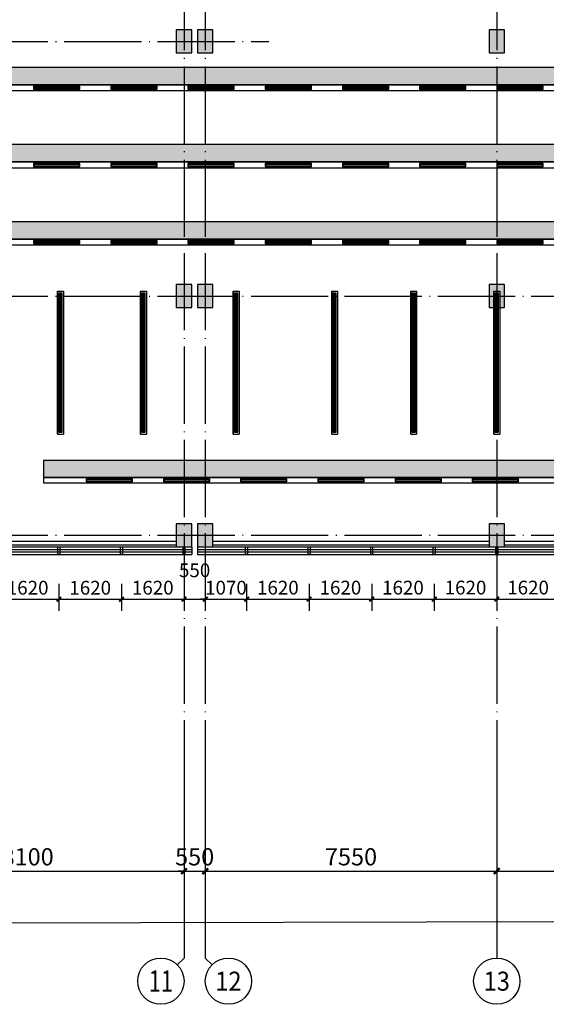
# Model space of a CAD drawing. Extents: x -678528 to 170635, y -369947 to 336531.
# Drawn here: x -203594 to -189956, y 152253 to 177770 of the extents above; entities that cross this region are included whole.
import ezdxf
from ezdxf.enums import TextEntityAlignment as Align

# ---------------------------------------------------------------- set-up
doc = ezdxf.new("R2010")
doc.units = 0
doc.header["$LTSCALE"] = 1000
doc.header["$MEASUREMENT"] = 0
doc.linetypes.add('CONTINOUS', pattern=[0])
doc.linetypes.add('DOTE', pattern=[2.42, 2, -0.2, 0.02, -0.2])
for name, color, linetype in [('0-J-成品定制', 161, 'Continuous'), ('0-J-灯具', 231, 'Continuous'), ('0-J-顶面', 4, 'Continuous'), ('00-活动家具', 4, 'CONTINOUS'), ('AXIS', 3, 'Continuous'), ('AXIS_TEXT', 7, 'Continuous'), ('COLUMN', 9, 'Continuous'), ('CURTWALL', 4, 'Continuous'), ('DOTE', 1, 'Continuous'), ('LATRINE', 6, 'Continuous'), ('PUB_DIM', 3, 'Continuous'), ('PUB_HATCH', 8, 'Continuous'), ('外包', 22, 'Continuous'), ('底图', 8, 'Continuous')]:
    doc.layers.add(name, color=color, linetype=linetype)
doc.styles.add('_TCH_AXIS', font='COMPLEX', dxfattribs={"bigfont": 'GBCBIG'})
doc.styles.add('_TCH_DIM_T3', font='SIMPLEX.shx', dxfattribs={"width": 0.705882, "bigfont": 'GBCBIG.shx'})
doc.styles.add('COMPLEX', font='COMPLEX')
doc.dimstyles.new('_TCH_ARCH&&120', dxfattribs={"dimtxt": 357, "dimasz": 120, "dimexe": 300, "dimexo": 360, "dimgap": 120, "dimtad": 1, "dimdec": 0, "dimzin": 0, "dimdsep": 46, "dimtxsty": '_TCH_DIM_T3', "dimblk": 'ARCHTICK', "dimcen": 0.09, "dimclrt": 7, "dimazin": 2, "dimtfac": 1, "dimtdec": 0, "dimtix": 1, "dimtmove": 2, "dimatfit": 3, "dimfxl": 1, "dimtolj": 1, "dimtzin": 0, "dimarcsym": 0})
doc.dimstyles.new('_TCH_ARCH&&150', dxfattribs={"dimtxt": 446.25, "dimasz": 150, "dimexe": 375, "dimexo": 450, "dimgap": 150, "dimtad": 1, "dimdec": 0, "dimzin": 0, "dimdsep": 46, "dimtxsty": '_TCH_DIM_T3', "dimblk": 'ARCHTICK', "dimcen": 0.09, "dimclrt": 7, "dimazin": 2, "dimtfac": 1, "dimtdec": 0, "dimtix": 1, "dimtmove": 2, "dimatfit": 3, "dimfxl": 1, "dimtolj": 1, "dimtzin": 0, "dimarcsym": 0})

# ---------------------------------------------------------------- blocks, each defined once
blk = doc.blocks.new('_AXISO')
blk.add_circle((0, 0), 0.5)
at = {"layer": 'AXIS_TEXT', "style": 'COMPLEX', "width": 1.041667}
blk.add_attdef('A', text='', height=0.56, dxfattribs=at).set_placement((-0.25, -0.28), (0.25, -0.28), align=Align.FIT)
blk = doc.blocks.new('_ArchTick')
at = {"color": 0, "linetype": 'ByBlock', "const_width": 0.4}
blk.add_lwpolyline([(-0.5, -0.5), (0.5, 0.5)], dxfattribs=at)
blk = doc.blocks.new('*D23')
at = {"layer": 'AXIS', "color": 0, "lineweight": -2, "transparency": 16777216}
for p, q in [((204406, -444684), (204418, -448878)), ((98756, -444982), (98768, -449176)), ((98767, -448801), (204417, -448503))]:
    blk.add_line(p, q, dxfattribs=at)
at = {"layer": 'Defpoints', "color": 0, "transparency": 16777216}
for p in [(204405, -444234), (98755, -444532), (204417, -448503)]:
    blk.add_point(p, dxfattribs=at)
at = {"layer": 'AXIS', "color": 0, "lineweight": -2, "transparency": 16777216, "xscale": 150, "yscale": 150, "zscale": 150}
for p, rotation in [((204417, -448503), 0.1616748459197052), ((98767, -448801), 180.1616748459197)]:
    blk.add_blockref('_ArchTick', p, dxfattribs=dict(at, rotation=rotation))
at = {"layer": 'AXIS', "color": 7, "transparency": 16777216, "insert": (151591, -448279), "char_height": 446.2, "attachment_point": 5, "rotation": 0.1617, "style": '_TCH_DIM_T3'}
blk.add_mtext('\\A1;105650', dxfattribs=at)
blk = doc.blocks.new('*D31')
at = {"layer": 'AXIS', "color": 0, "lineweight": -2, "transparency": 16777216}
for p, q in [((155255, -444982), (155255, -447666)), ((163355, -444982), (163355, -447666)), ((155255, -447291), (163355, -447291))]:
    blk.add_line(p, q, dxfattribs=at)
at = {"layer": 'Defpoints', "color": 0, "transparency": 16777216}
for p in [(155255, -444532), (163355, -444532), (163355, -447291)]:
    blk.add_point(p, dxfattribs=at)
at = {"layer": 'AXIS', "color": 0, "lineweight": -2, "transparency": 16777216, "xscale": 150, "yscale": 150, "zscale": 150, "rotation": 180}
blk.add_blockref('_ArchTick', (155255, -447291), dxfattribs=at)
at = {"layer": 'AXIS', "color": 0, "lineweight": -2, "transparency": 16777216, "xscale": 150, "yscale": 150, "zscale": 150}
blk.add_blockref('_ArchTick', (163355, -447291), dxfattribs=at)
at = {"layer": 'AXIS', "color": 7, "transparency": 16777216, "insert": (159305, -446918), "char_height": 446.2, "attachment_point": 5, "style": '_TCH_DIM_T3'}
blk.add_mtext('\\A1;8100', dxfattribs=at)
blk = doc.blocks.new('*D32')
at = {"layer": 'AXIS', "color": 0, "lineweight": -2, "transparency": 16777216}
for p, q in [((163355, -444982), (163355, -447666)), ((163905, -444982), (163905, -447666)), ((163355, -447291), (163205, -447291)), ((163355, -447291), (163905, -447291)), ((163905, -447291), (164055, -447291))]:
    blk.add_line(p, q, dxfattribs=at)
at = {"layer": 'Defpoints', "color": 0, "transparency": 16777216}
for p in [(163355, -444532), (163905, -444532), (163905, -447291)]:
    blk.add_point(p, dxfattribs=at)
at = {"layer": 'AXIS', "color": 0, "lineweight": -2, "transparency": 16777216, "xscale": 150, "yscale": 150, "zscale": 150}
blk.add_blockref('_ArchTick', (163355, -447291), dxfattribs=at)
at = {"layer": 'AXIS', "color": 0, "lineweight": -2, "transparency": 16777216, "xscale": 150, "yscale": 150, "zscale": 150, "rotation": 180}
blk.add_blockref('_ArchTick', (163905, -447291), dxfattribs=at)
at = {"layer": 'AXIS', "color": 7, "transparency": 16777216, "insert": (163630, -446918), "char_height": 446.2, "attachment_point": 5, "style": '_TCH_DIM_T3'}
blk.add_mtext('\\A1;550', dxfattribs=at)
blk = doc.blocks.new('*D33')
at = {"layer": 'AXIS', "color": 0, "lineweight": -2, "transparency": 16777216}
for p, q in [((163905, -444982), (163905, -447666)), ((171455, -444982), (171455, -447666)), ((163905, -447291), (171455, -447291))]:
    blk.add_line(p, q, dxfattribs=at)
at = {"layer": 'Defpoints', "color": 0, "transparency": 16777216}
for p in [(163905, -444532), (171455, -444532), (171455, -447291)]:
    blk.add_point(p, dxfattribs=at)
at = {"layer": 'AXIS', "color": 0, "lineweight": -2, "transparency": 16777216, "xscale": 150, "yscale": 150, "zscale": 150, "rotation": 180}
blk.add_blockref('_ArchTick', (163905, -447291), dxfattribs=at)
at = {"layer": 'AXIS', "color": 0, "lineweight": -2, "transparency": 16777216, "xscale": 150, "yscale": 150, "zscale": 150}
blk.add_blockref('_ArchTick', (171455, -447291), dxfattribs=at)
at = {"layer": 'AXIS', "color": 7, "transparency": 16777216, "insert": (167680, -446918), "char_height": 446.2, "attachment_point": 5, "style": '_TCH_DIM_T3'}
blk.add_mtext('\\A1;7550', dxfattribs=at)
blk = doc.blocks.new('*D34')
at = {"layer": 'AXIS', "color": 0, "lineweight": -2, "transparency": 16777216}
for p, q in [((171455, -444982), (171455, -447666)), ((179555, -444982), (179555, -447666)), ((171455, -447291), (179555, -447291))]:
    blk.add_line(p, q, dxfattribs=at)
at = {"layer": 'Defpoints', "color": 0, "transparency": 16777216}
for p in [(171455, -444532), (179555, -444532), (179555, -447291)]:
    blk.add_point(p, dxfattribs=at)
at = {"layer": 'AXIS', "color": 0, "lineweight": -2, "transparency": 16777216, "xscale": 150, "yscale": 150, "zscale": 150, "rotation": 180}
blk.add_blockref('_ArchTick', (171455, -447291), dxfattribs=at)
at = {"layer": 'AXIS', "color": 0, "lineweight": -2, "transparency": 16777216, "xscale": 150, "yscale": 150, "zscale": 150}
blk.add_blockref('_ArchTick', (179555, -447291), dxfattribs=at)
at = {"layer": 'AXIS', "color": 7, "transparency": 16777216, "insert": (175505, -446918), "char_height": 446.2, "attachment_point": 5, "style": '_TCH_DIM_T3'}
blk.add_mtext('\\A1;8100', dxfattribs=at)
blk = doc.blocks.new('eecw3')
at = {"layer": '外包'}
for points in [[(160090, 80660), (160090, 80860), (160140, 80860), (160140, 80660)], [(161710, 80660), (161710, 80860), (161760, 80860), (161760, 80660)], [(163330, 80660), (163330, 80860), (163380, 80860), (163380, 80660)], [(164950, 80660), (164950, 80860), (165000, 80860), (165000, 80660)], [(166570, 80660), (166570, 80860), (166620, 80860), (166620, 80660)], [(168190, 80660), (168190, 80860), (168240, 80860), (168240, 80660)], [(169810, 80660), (169810, 80860), (169860, 80860), (169860, 80660)], [(171430, 80660), (171430, 80860), (171480, 80860), (171480, 80660)]]:
    blk.add_lwpolyline(points, close=True, dxfattribs=at)
blk = doc.blocks.new('*D2998')
at = {"layer": 'Defpoints', "color": 0, "transparency": 16777216}
for p in [(240070, 105095), (241690, 105096), (241691, 104338)]:
    blk.add_point(p, dxfattribs=at)
at = {"layer": 'PUB_DIM', "color": 0, "lineweight": -2, "transparency": 16777216}
for p, q in [((240071, 104735), (240071, 104038)), ((241691, 104736), (241691, 104038)), ((240071, 104338), (241691, 104338))]:
    blk.add_line(p, q, dxfattribs=at)
at = {"layer": 'PUB_DIM', "color": 0, "lineweight": -2, "transparency": 16777216, "xscale": 120, "yscale": 120, "zscale": 120}
for p, rotation in [((240071, 104338), 180.0198993578907), ((241691, 104338), 0.0198993578906371)]:
    blk.add_blockref('_ArchTick', p, dxfattribs=dict(at, rotation=rotation))
at = {"layer": 'PUB_DIM', "color": 7, "transparency": 16777216, "insert": (240881, 104637), "char_height": 357, "attachment_point": 5, "rotation": 0.0199, "style": '_TCH_DIM_T3'}
blk.add_mtext('\\A1;1620', dxfattribs=at)
blk = doc.blocks.new('*D2999')
at = {"layer": 'Defpoints', "color": 0, "transparency": 16777216}
for p in [(241690, 105096), (243310, 105096), (243311, 104339)]:
    blk.add_point(p, dxfattribs=at)
at = {"layer": 'PUB_DIM', "color": 0, "lineweight": -2, "transparency": 16777216}
for p, q in [((241691, 104736), (241691, 104038)), ((243311, 104736), (243311, 104039)), ((241691, 104338), (243311, 104339))]:
    blk.add_line(p, q, dxfattribs=at)
at = {"layer": 'PUB_DIM', "color": 0, "lineweight": -2, "transparency": 16777216, "xscale": 120, "yscale": 120, "zscale": 120}
for p, rotation in [((241691, 104338), 180.0198993578943), ((243311, 104339), 0.01989935789432654)]:
    blk.add_blockref('_ArchTick', p, dxfattribs=dict(at, rotation=rotation))
at = {"layer": 'PUB_DIM', "color": 7, "transparency": 16777216, "insert": (242501, 104637), "char_height": 357, "attachment_point": 5, "rotation": 0.0199, "style": '_TCH_DIM_T3'}
blk.add_mtext('\\A1;1620', dxfattribs=at)
blk = doc.blocks.new('*D3000')
at = {"layer": 'Defpoints', "color": 0, "transparency": 16777216}
for p in [(243310, 105096), (244930, 105097), (244931, 104340)]:
    blk.add_point(p, dxfattribs=at)
at = {"layer": 'PUB_DIM', "color": 0, "lineweight": -2, "transparency": 16777216}
for p, q in [((243311, 104736), (243311, 104039)), ((244931, 104737), (244931, 104040)), ((243311, 104339), (244931, 104340))]:
    blk.add_line(p, q, dxfattribs=at)
at = {"layer": 'PUB_DIM', "color": 0, "lineweight": -2, "transparency": 16777216, "xscale": 120, "yscale": 120, "zscale": 120}
for p, rotation in [((243311, 104339), 180.0198993578907), ((244931, 104340), 0.01989935789067527)]:
    blk.add_blockref('_ArchTick', p, dxfattribs=dict(at, rotation=rotation))
at = {"layer": 'PUB_DIM', "color": 7, "transparency": 16777216, "insert": (244121, 104638), "char_height": 357, "attachment_point": 5, "rotation": 0.0199, "style": '_TCH_DIM_T3'}
blk.add_mtext('\\A1;1620', dxfattribs=at)
blk = doc.blocks.new('*D3001')
at = {"layer": 'Defpoints', "color": 0, "transparency": 16777216}
for p in [(244930, 105097), (245480, 105097), (245481, 104340)]:
    blk.add_point(p, dxfattribs=at)
at = {"layer": 'PUB_DIM', "color": 0, "lineweight": -2, "transparency": 16777216}
for p, q in [((244931, 104737), (244931, 104040)), ((245481, 104737), (245481, 104040)), ((244931, 104340), (245481, 104340))]:
    blk.add_line(p, q, dxfattribs=at)
at = {"layer": 'PUB_DIM', "color": 0, "lineweight": -2, "transparency": 16777216, "xscale": 120, "yscale": 120, "zscale": 120}
for p, rotation in [((244931, 104340), 180.0198993578821), ((245481, 104340), 0.01989935788208777)]:
    blk.add_blockref('_ArchTick', p, dxfattribs=dict(at, rotation=rotation))
at = {"layer": 'PUB_DIM', "color": 7, "transparency": 16777216, "insert": (245205, 105090), "char_height": 357, "attachment_point": 5, "rotation": 0.0199, "style": '_TCH_DIM_T3'}
blk.add_mtext('\\A1;550', dxfattribs=at)
blk = doc.blocks.new('*D3002')
at = {"layer": 'Defpoints', "color": 0, "transparency": 16777216}
for p in [(245480, 105097), (246550, 105097), (246551, 104340)]:
    blk.add_point(p, dxfattribs=at)
at = {"layer": 'PUB_DIM', "color": 0, "lineweight": -2, "transparency": 16777216}
for p, q in [((245481, 104737), (245481, 104040)), ((246551, 104737), (246551, 104040)), ((245481, 104340), (245361, 104340)), ((245481, 104340), (246551, 104340)), ((246551, 104340), (246671, 104340))]:
    blk.add_line(p, q, dxfattribs=at)
at = {"layer": 'PUB_DIM', "color": 0, "lineweight": -2, "transparency": 16777216, "xscale": 120, "yscale": 120, "zscale": 120}
for p, rotation in [((245481, 104340), 0.0198993578950013), ((246551, 104340), 180.019899357895)]:
    blk.add_blockref('_ArchTick', p, dxfattribs=dict(at, rotation=rotation))
at = {"layer": 'PUB_DIM', "color": 7, "transparency": 16777216, "insert": (246016, 104638), "char_height": 357, "attachment_point": 5, "rotation": 0.0199, "style": '_TCH_DIM_T3'}
blk.add_mtext('\\A1;1070', dxfattribs=at)
blk = doc.blocks.new('*D3003')
at = {"layer": 'Defpoints', "color": 0, "transparency": 16777216}
for p in [(246550, 105097), (248170, 105098), (248171, 104341)]:
    blk.add_point(p, dxfattribs=at)
at = {"layer": 'PUB_DIM', "color": 0, "lineweight": -2, "transparency": 16777216}
for p, q in [((246551, 104737), (246551, 104040)), ((248171, 104738), (248171, 104041)), ((246551, 104340), (248171, 104341))]:
    blk.add_line(p, q, dxfattribs=at)
at = {"layer": 'PUB_DIM', "color": 0, "lineweight": -2, "transparency": 16777216, "xscale": 120, "yscale": 120, "zscale": 120}
for p, rotation in [((246551, 104340), 180.0198993578907), ((248171, 104341), 0.0198993578906371)]:
    blk.add_blockref('_ArchTick', p, dxfattribs=dict(at, rotation=rotation))
at = {"layer": 'PUB_DIM', "color": 7, "transparency": 16777216, "insert": (247361, 104639), "char_height": 357, "attachment_point": 5, "rotation": 0.0199, "style": '_TCH_DIM_T3'}
blk.add_mtext('\\A1;1620', dxfattribs=at)
blk = doc.blocks.new('*D3004')
at = {"layer": 'Defpoints', "color": 0, "transparency": 16777216}
for p in [(248170, 105098), (249790, 105098), (249791, 104341)]:
    blk.add_point(p, dxfattribs=at)
at = {"layer": 'PUB_DIM', "color": 0, "lineweight": -2, "transparency": 16777216}
for p, q in [((248171, 104738), (248171, 104041)), ((249791, 104738), (249791, 104041)), ((248171, 104341), (249791, 104341))]:
    blk.add_line(p, q, dxfattribs=at)
at = {"layer": 'PUB_DIM', "color": 0, "lineweight": -2, "transparency": 16777216, "xscale": 120, "yscale": 120, "zscale": 120}
for p, rotation in [((248171, 104341), 180.0198993578907), ((249791, 104341), 0.0198993578906371)]:
    blk.add_blockref('_ArchTick', p, dxfattribs=dict(at, rotation=rotation))
at = {"layer": 'PUB_DIM', "color": 7, "transparency": 16777216, "insert": (248981, 104640), "char_height": 357, "attachment_point": 5, "rotation": 0.0199, "style": '_TCH_DIM_T3'}
blk.add_mtext('\\A1;1620', dxfattribs=at)
blk = doc.blocks.new('*D3005')
at = {"layer": 'Defpoints', "color": 0, "transparency": 16777216}
for p in [(249790, 105098), (251410, 105099), (251411, 104342)]:
    blk.add_point(p, dxfattribs=at)
at = {"layer": 'PUB_DIM', "color": 0, "lineweight": -2, "transparency": 16777216}
for p, q in [((249791, 104738), (249791, 104041)), ((251411, 104739), (251411, 104042)), ((249791, 104341), (251411, 104342))]:
    blk.add_line(p, q, dxfattribs=at)
at = {"layer": 'PUB_DIM', "color": 0, "lineweight": -2, "transparency": 16777216, "xscale": 120, "yscale": 120, "zscale": 120}
for p, rotation in [((249791, 104341), 180.0198993578907), ((251411, 104342), 0.0198993578906371)]:
    blk.add_blockref('_ArchTick', p, dxfattribs=dict(at, rotation=rotation))
at = {"layer": 'PUB_DIM', "color": 7, "transparency": 16777216, "insert": (250601, 104640), "char_height": 357, "attachment_point": 5, "rotation": 0.0199, "style": '_TCH_DIM_T3'}
blk.add_mtext('\\A1;1620', dxfattribs=at)
blk = doc.blocks.new('*D3006')
at = {"layer": 'Defpoints', "color": 0, "transparency": 16777216}
for p in [(251410, 105099), (253031, 105100), (253031, 104342)]:
    blk.add_point(p, dxfattribs=at)
at = {"layer": 'PUB_DIM', "color": 0, "lineweight": -2, "transparency": 16777216}
for p, q in [((251411, 104739), (251411, 104042)), ((253031, 104740), (253031, 104042)), ((251411, 104342), (253031, 104342))]:
    blk.add_line(p, q, dxfattribs=at)
at = {"layer": 'PUB_DIM', "color": 0, "lineweight": -2, "transparency": 16777216, "xscale": 120, "yscale": 120, "zscale": 120}
for p, rotation in [((251411, 104342), 180.019899357892), ((253031, 104342), 0.01989935789194749)]:
    blk.add_blockref('_ArchTick', p, dxfattribs=dict(at, rotation=rotation))
at = {"layer": 'PUB_DIM', "color": 7, "transparency": 16777216, "insert": (252221, 104641), "char_height": 357, "attachment_point": 5, "rotation": 0.0199, "style": '_TCH_DIM_T3'}
blk.add_mtext('\\A1;1620', dxfattribs=at)
blk = doc.blocks.new('*D3007')
at = {"layer": 'Defpoints', "color": 0, "transparency": 16777216}
for p in [(253031, 105100), (254650, 105100), (254651, 104343)]:
    blk.add_point(p, dxfattribs=at)
at = {"layer": 'PUB_DIM', "color": 0, "lineweight": -2, "transparency": 16777216}
for p, q in [((253031, 104740), (253031, 104042)), ((254651, 104740), (254651, 104043)), ((253031, 104342), (254651, 104343))]:
    blk.add_line(p, q, dxfattribs=at)
at = {"layer": 'PUB_DIM', "color": 0, "lineweight": -2, "transparency": 16777216, "xscale": 120, "yscale": 120, "zscale": 120}
for p, rotation in [((253031, 104342), 180.0198993578879), ((254651, 104343), 0.01989935788786366)]:
    blk.add_blockref('_ArchTick', p, dxfattribs=dict(at, rotation=rotation))
at = {"layer": 'PUB_DIM', "color": 7, "transparency": 16777216, "insert": (253841, 104641), "char_height": 357, "attachment_point": 5, "rotation": 0.0199, "style": '_TCH_DIM_T3'}
blk.add_mtext('\\A1;1620', dxfattribs=at)
blk = doc.blocks.new('1200 36W')
at = {"layer": '0-J-顶面', "color": 2, "linetype": 'ByBlock'}
for p, q in [((5592046, -781163), (5592036, -781153)), ((5592046, -781223), (5592036, -781233)), ((5592046, -781193), (5593226, -781193)), ((5593226, -781163), (5593236, -781153)), ((5593226, -781223), (5593236, -781233))]:
    blk.add_line(p, q, dxfattribs=at)
for points in [[(5592036, -781233), (5593236, -781233), (5593236, -781153), (5592036, -781153)], [(5592046, -781223), (5593226, -781223), (5593226, -781163), (5592046, -781163)]]:
    blk.add_lwpolyline(points, close=True, dxfattribs=at)
blk = doc.blocks.new('diaoding333')
at = {"layer": '0-J-顶面', "ltscale": 1000, "elevation": 0}
for points in [[(1010199, 49994), (1010199, 46293), (1010199, 46293), (1010199, 49994)], [(1010199, 49994), (1010349, 49994)], [(1010349, 49994), (1010349, 46293)], [(1010199, 46293), (1010349, 46293)]]:
    blk.add_lwpolyline(points, dxfattribs=at)
at = {"layer": '0-J-灯具', "linetype": 'ByBlock', "rotation": 270}
for p in [(1791468, 5641979, 0), (1791468, 5640779, 0), (1791468, 5639579, 0)]:
    blk.add_blockref('1200 36W', p, dxfattribs=at)
blk = doc.blocks.new('dtdjj')
at = {"layer": '0-J-灯具', "linetype": 'ByBlock'}
for p in [(-5381989, 907649), (-5379989, 907649), (-5377989, 907649), (-5375990, 907649), (-5373990, 907649), (-5371990, 907649), (-5369990, 907649)]:
    blk.add_blockref('1200 36W', p, dxfattribs=at)
blk = doc.blocks.new('平面轴网及标注')
at = {"layer": 'AXIS'}
for p, q in [((163354.9, -444532.1), (163354.9, -449540.7)), ((163904.9, -444532.1), (163904.9, -449540.7)), ((171454.9, -444532.1), (171454.9, -449540.7)), ((163179.2, -449716.4), (163354.9, -449540.7)), ((164080.6, -449716.4), (163904.9, -449540.7))]:
    blk.add_line(p, q, dxfattribs=at)
at = {"layer": 'DOTE', "linetype": 'DOTE'}
for p, q in [((163354.9, -404653.9), (163354.9, -444532.1)), ((163904.9, -404653.9), (163904.9, -444532.1)), ((171454.9, -404653.9), (171454.9, -444532.1)), ((94910.1, -425785.2), (165551.8, -425785.2)), ((94910.1, -432385.2), (206081.2, -432385.2)), ((94910.1, -438585.2), (206081.2, -438585.2))]:
    blk.add_line(p, q, dxfattribs=at)
at = {"layer": 'AXIS'}
ref = blk.add_blockref('_AXISO', (162754.9, -450140.7), dxfattribs=dict(at, xscale=1200, yscale=1200, zscale=1200))
ref.add_attrib('A', '11', dxfattribs={"layer": 'AXIS_TEXT', "height": 553.14, "style": '_TCH_AXIS'}).set_placement((162438.8, -450417.2), (163071, -450417.2), align=Align.FIT)
ref = blk.add_blockref('_AXISO', (164504.9, -450140.7), dxfattribs=dict(at, xscale=1200, yscale=1200, zscale=1200))
ref.add_attrib('A', '12', dxfattribs={"layer": 'AXIS_TEXT', "height": 492.67, "style": '_TCH_AXIS'}).set_placement((164164.7, -450387), (164845.1, -450387), align=Align.FIT)
ref = blk.add_blockref('_AXISO', (171454.9, -450140.7), dxfattribs=dict(at, xscale=1200, yscale=1200, zscale=1200))
ref.add_attrib('A', '13', dxfattribs={"layer": 'AXIS_TEXT', "height": 492.67, "style": '_TCH_AXIS'}).set_placement((171114.7, -450387), (171795.1, -450387), align=Align.FIT)
for p1, p2, distance, picture, middle in [((98754.9, -444532.1), (204404.9, -444234), -4268.9, '*D23', (151590.9, -448278.8)), ((155254.9, -444532.1), (163354.9, -444532.1), -2758.5, '*D31', (159304.9, -446917.5)), ((163354.9, -444532.1), (163904.9, -444532.1), -2758.5, '*D32', (163629.9, -446917.5)), ((163904.9, -444532.1), (171454.9, -444532.1), -2758.5, '*D33', (167679.9, -446917.5)), ((171454.9, -444532.1), (179554.9, -444532.1), -2758.5, '*D34', (175504.9, -446917.5))]:
    dim = blk.add_aligned_dim(p1=p1, p2=p2, distance=distance, dimstyle='_TCH_ARCH&&150', dxfattribs=at)
    dim.commit()
    dim.dimension.update_dxf_attribs({"geometry": picture, "text_midpoint": middle})
blk = doc.blocks.new('顶')
at = {"ltscale": 1000}
h = blk.add_hatch(dxfattribs=at)
h.set_pattern_fill('菱形金属网', color=251, scale=80, angle=90)
h.set_pattern_definition([(90, (-9061.22, -105154.27), (-160, 80), [16, -64]), (90, (-9093.22, -105154.27), (-160, 80), [16, -64]), (180, (-9141.22, -105178.27), (-160, -80), [32, -128]), (180, (-9141.22, -105034.27), (-160, -80), [32, -128]), (153.434949, (-9013.22, -105186.27), (-160, 6e-08), [71.552, -107.333438]), (153.434948, (-9077.22, -105138.27), (-160, 3e-06), [71.552, -107.333438]), (153.434949, (-9013.22, -105178.27), (-160, 6e-08), [53.664, -35.776, 53.664, -35.781438]), (206.565051, (-9013.22, -105114.27), (-160, -6e-08), [53.664, -35.776, 53.664, -35.781438]), (206.565051, (-9077.22, -105154.27), (-160, -6e-08), [71.552, -107.333438]), (206.565051, (-9013.22, -105106.27), (-160, -6e-08), [71.552, -107.333438])])
h.paths.add_polyline_path([(284830.7, 118120.3), (284830.7, 117670.5), (180830.5, 117670.5), (180830.5, 118120.3)])
h = blk.add_hatch(dxfattribs=at)
h.set_pattern_fill('菱形金属网', color=251, scale=80, angle=90)
h.set_pattern_definition([(90, (-9061.22, -103154.94), (-160, 80), [16, -64]), (90, (-9093.22, -103154.94), (-160, 80), [16, -64]), (180, (-9141.22, -103178.94), (-160, -80), [32, -128]), (180, (-9141.22, -103034.94), (-160, -80), [32, -128]), (153.434949, (-9013.22, -103186.94), (-160, 6e-08), [71.552, -107.333438]), (153.434948, (-9077.22, -103138.94), (-160, 3e-06), [71.552, -107.333438]), (153.434949, (-9013.22, -103178.94), (-160, 6e-08), [53.664, -35.776, 53.664, -35.781438]), (206.565051, (-9013.22, -103114.94), (-160, -6e-08), [53.664, -35.776, 53.664, -35.781438]), (206.565051, (-9077.22, -103154.94), (-160, -6e-08), [71.552, -107.333438]), (206.565051, (-9013.22, -103106.94), (-160, -6e-08), [71.552, -107.333438])])
h.paths.add_polyline_path([(284830.7, 116121), (284830.7, 115671.2), (180830.5, 115671.2), (180830.5, 116121)])
h = blk.add_hatch(dxfattribs=at)
h.set_pattern_fill('菱形金属网', color=251, scale=80, angle=90)
h.set_pattern_definition([(90, (-9061.22, -101155.3), (-160, 80), [16, -64]), (90, (-9093.22, -101155.3), (-160, 80), [16, -64]), (180, (-9141.22, -101179.3), (-160, -80), [32, -128]), (180, (-9141.22, -101035.3), (-160, -80), [32, -128]), (153.434949, (-9013.22, -101187.3), (-160, 6e-08), [71.552, -107.333438]), (153.434948, (-9077.22, -101139.3), (-160, 3e-06), [71.552, -107.333438]), (153.434949, (-9013.22, -101179.3), (-160, 6e-08), [53.664, -35.776, 53.664, -35.781438]), (206.565051, (-9013.22, -101115.3), (-160, -6e-08), [53.664, -35.776, 53.664, -35.781438]), (206.565051, (-9077.22, -101155.3), (-160, -6e-08), [71.552, -107.333438]), (206.565051, (-9013.22, -101107.3), (-160, -6e-08), [71.552, -107.333438])])
h.paths.add_polyline_path([(284830.7, 114121.4), (284830.7, 113671.6), (180830.5, 113671.6), (180830.5, 114121.4)])
at = {"layer": '0-J-顶面', "ltscale": 1000}
h = blk.add_hatch(dxfattribs=at)
h.set_pattern_fill('菱形金属网', color=251, scale=80, angle=270)
h.set_pattern_definition([(270, (1196921.29, 73203.92), (160, -80), [16, -64]), (270, (1196953.29, 73203.92), (160, -80), [16, -64]), (360, (1197001.29, 73227.924), (160, 80), [32, -128]), (360, (1197001.29, 73083.924), (160, 80), [32, -128]), (333.434949, (1196873.29, 73235.924), (160, -6e-08), [71.552, -107.333438]), (333.434948, (1196937.29, 73187.924), (160, -3e-06), [71.552, -107.333438]), (333.434949, (1196873.29, 73227.924), (160, -6e-08), [53.664, -35.776, 53.664, -35.781438]), (26.565051, (1196873.29, 73163.924), (160, 6e-08), [53.664, -35.776, 53.664, -35.781438]), (26.565051, (1196937.29, 73203.924), (160, 6e-08), [71.552, -107.333438]), (26.565051, (1196873.29, 73155.924), (160, 6e-08), [71.552, -107.333438])])
h.paths.add_polyline_path([(250295.3, 107946.9), (241290.4, 107946.9), (241290.4, 107497.1), (250295.3, 107497.1)])
h.paths.add_polyline_path([(250845.3, 107946.9), (250295.3, 107946.9), (250295.3, 107497.1), (250845.3, 107497.1)])
h.paths.add_polyline_path([(258395.3, 107946.9), (250845.3, 107946.9), (250845.3, 107497.1), (258395.3, 107497.1)])
h.paths.add_polyline_path([(266495.3, 107946.9), (258395.3, 107946.9), (258395.3, 107497.1), (266495.3, 107497.1)])
h.paths.add_polyline_path([(268695.2, 107497.1), (268695.2, 107946.9), (266495.3, 107946.9), (266495.3, 107497.1)])
at = {"layer": 'PUB_HATCH'}
for points in [[(245130.8, 118497), (245130.8, 119097), (244730.8, 119097), (244730.8, 118497)], [(245680.8, 118497), (245680.8, 119097), (245280.8, 119097), (245280.8, 118497)], [(253230.8, 118497), (253230.8, 119097), (252830.8, 119097), (252830.8, 118497)], [(245130.8, 111897), (245130.8, 112497), (244730.8, 112497), (244730.8, 111897)], [(245680.8, 111897), (245680.8, 112497), (245280.8, 112497), (245280.8, 111897)], [(253230.7, 111897), (253230.7, 112497), (252830.7, 112497), (252830.7, 111897)], [(253230.7, 111897), (253230.7, 112497), (252830.7, 112497), (252830.7, 111897)], [(253230.8, 111897), (253230.8, 112497), (252830.8, 112497), (252830.8, 111897)], [(245130.8, 105697), (245130.8, 106297), (244730.8, 106297), (244730.8, 105697)], [(245680.8, 105697), (245680.8, 106297), (245280.8, 106297), (245280.8, 105697)], [(253230.8, 105697), (253230.8, 106297), (252830.8, 106297), (252830.8, 105697)]]:
    blk.add_hatch(color=256, dxfattribs=at).paths.add_polyline_path(points)
at = {"layer": '0-J-顶面', "ltscale": 1000, "elevation": 0}
for points in [[(284830.7, 118120.3), (180830.5, 118120.3), (180830.5, 117670.5), (284830.7, 117670.5)], [(284830.7, 117670.5), (180830.5, 117670.5), (180830.5, 117520.7), (284830.7, 117520.7)], [(284830.7, 114121.4), (180830.5, 114121.4), (180830.5, 113671.6), (284830.7, 113671.6)], [(284830.7, 113671.6), (180830.5, 113671.6), (180830.5, 113521.8), (284830.7, 113521.8)]]:
    blk.add_lwpolyline(points, close=True, dxfattribs=at)
at = {"layer": '0-J-顶面', "ltscale": 1000}
for points in [[(284830.7, 116121), (180830.5, 116121), (180830.5, 115671.2), (284830.7, 115671.2)], [(284830.7, 115671.2), (180830.5, 115671.2), (180830.5, 115521.4), (284830.7, 115521.4)]]:
    blk.add_lwpolyline(points, close=True, dxfattribs=at)
for points in [[(241290.4, 107946.9), (268695.2, 107946.9), (268695.2, 107497.1), (241290.4, 107497.1)], [(241290.4, 107497.1), (268695.2, 107497.1), (268695.2, 107347.3), (241290.4, 107347.3)]]:
    blk.add_lwpolyline(points, dxfattribs=at)
at = {"layer": '0-J-顶面', "ltscale": 1000, "elevation": 0}
blk.add_lwpolyline([(241290.4, 107946.9), (241290.4, 107347.3)], dxfattribs=at)
at = {"layer": 'COLUMN'}
for p, q in [((245130.8, 119097), (244730.8, 119097)), ((244730.8, 119097), (244730.8, 118497)), ((245130.8, 118497), (245130.8, 119097)), ((245680.8, 119097), (245280.8, 119097)), ((245280.8, 119097), (245280.8, 118497)), ((245680.8, 118497), (245680.8, 119097)), ((253230.8, 119097), (252830.8, 119097)), ((252830.8, 119097), (252830.8, 118497)), ((253230.8, 118497), (253230.8, 119097)), ((244730.8, 118497), (245130.8, 118497)), ((245280.8, 118497), (245680.8, 118497)), ((252830.8, 118497), (253230.8, 118497)), ((245130.8, 112497), (244730.8, 112497)), ((244730.8, 112497), (244730.8, 111897)), ((245130.8, 111897), (245130.8, 112497)), ((245680.8, 112497), (245280.8, 112497)), ((245280.8, 112497), (245280.8, 111897)), ((245680.8, 111897), (245680.8, 112497)), ((253230.8, 112497), (252830.8, 112497)), ((252830.8, 112497), (252830.8, 111897)), ((253230.8, 111897), (253230.8, 112497)), ((244730.8, 111897), (245130.8, 111897)), ((245280.8, 111897), (245680.8, 111897)), ((252830.8, 111897), (253230.8, 111897)), ((245130.8, 106297), (244730.8, 106297)), ((244730.8, 106297), (244730.8, 105697)), ((245130.8, 105697), (245130.8, 106297)), ((245680.8, 106297), (245280.8, 106297)), ((245280.8, 106297), (245280.8, 105697)), ((245680.8, 105697), (245680.8, 106297)), ((253230.8, 106297), (252830.8, 106297)), ((252830.8, 106297), (252830.8, 105697)), ((253230.8, 105697), (253230.8, 106297)), ((244730.8, 105697), (245130.8, 105697)), ((245280.8, 105697), (245680.8, 105697)), ((252830.8, 105697), (253230.8, 105697))]:
    blk.add_line(p, q, dxfattribs=at)
at = {"layer": 'CURTWALL'}
for p, q in [((239480.5, 105697), (245130.5, 105697)), ((245130.5, 105697), (245130.5, 105497)), ((245280.5, 105697), (266530.5, 105697)), ((245280.5, 105697), (245280.5, 105497)), ((239480.5, 105630.3), (245130.5, 105630.3)), ((239480.5, 105563.6), (245130.5, 105563.6)), ((239480.5, 105497), (245130.5, 105497)), ((245280.5, 105630.3), (266530.5, 105630.3)), ((245280.5, 105563.6), (266530.5, 105563.6)), ((245280.5, 105497), (266530.5, 105497))]:
    blk.add_line(p, q, dxfattribs=at)
at = {"layer": 'LATRINE'}
for points in [[(239480.5, 105847.1), (244730.8, 105847.1)], [(239480.5, 105747.1), (244730.8, 105747.1)], [(245680.8, 105847.1), (252830.8, 105847.1)], [(245680.8, 105747.1), (252830.8, 105747.1)], [(253230.8, 105847.1), (260930.8, 105847.1)], [(253230.8, 105747.1), (260930.8, 105747.1)]]:
    blk.add_lwpolyline(points, dxfattribs=at)
at = {"layer": '0-J-成品定制'}
for p in [(-768543, 62327.7, 0), (-766393.1, 62327.7, 0), (-763993.3, 62327.7, 0), (-761443.1, 62327.7, 0), (-759393.1, 62327.7, 0), (-757243.2, 62327.7, 0)]:
    blk.add_blockref('diaoding333', p, dxfattribs=at)
at = {"layer": '0-J-灯具', "linetype": 'ByBlock', "rotation": 180}
for p in [(5835631.6, -673772, 0), (5837631.6, -673772, 0), (5839631.5, -673772, 0), (5841631.4, -673772, 0), (5843631.3, -673772, 0), (5845631.3, -673772, 0)]:
    blk.add_blockref('1200 36W', p, dxfattribs=at)
at = {"layer": '00-活动家具', "rotation": 180}
for p in [(464278, 244050.7), (464278, 242051.3, 0), (464278, 240051.7)]:
    blk.add_blockref('dtdjj', p, dxfattribs=at)
at = {"layer": 'DOTE'}
blk.add_blockref('平面轴网及标注', (81575.6, 544582.2), dxfattribs=at)
at = {"layer": '外包'}
blk.add_blockref('eecw3', (81575.5, 24836.9), dxfattribs=at)
at = {"layer": 'PUB_DIM'}
dim = blk.add_linear_dim(base=(245480.7, 104339.8), p1=(244930.5, 105096.7), p2=(245480.4, 105096.9), angle=0.0199, dimstyle='_TCH_ARCH&&120', dxfattribs=at)
dim.commit()
dim.dimension.update_dxf_attribs({"geometry": '*D3001', "text_midpoint": (245205.4, 105089.7), "dimtype": 161})
for p1, p2, picture, middle in [((240070.5, 105095), (241690.5, 105095.6), '*D2998', (240880.6, 104636.7)), ((241690.5, 105095.6), (243310.5, 105096.2), '*D2999', (242500.6, 104637.3)), ((243310.5, 105096.2), (244930.5, 105096.7), '*D3000', (244120.6, 104637.8)), ((245480.4, 105096.9), (246550.5, 105097.3), '*D3002', (246015.6, 104638.5)), ((246550.5, 105097.3), (248170.5, 105097.9), '*D3003', (247360.6, 104639)), ((248170.5, 105097.9), (249790.5, 105098.4), '*D3004', (248980.6, 104639.5)), ((249790.5, 105098.4), (251410.5, 105099), '*D3005', (250600.6, 104640.1)), ((251410.5, 105099), (253030.5, 105099.5), '*D3006', (252220.7, 104640.6)), ((253030.5, 105099.5), (254650.5, 105100.1), '*D3007', (253840.7, 104641.2))]:
    dim = blk.add_aligned_dim(p1=p1, p2=p2, distance=-757.1, dimstyle='_TCH_ARCH&&120', dxfattribs=at)
    dim.commit()
    dim.dimension.update_dxf_attribs({"geometry": picture, "text_midpoint": middle})

msp = doc.modelspace()

# ---------------------------------------------------------------- block references
at = {"layer": '底图'}
msp.add_blockref('顶', (-444268.9, 58411.4), dxfattribs=at)

doc.saveas('drawing.dxf')
